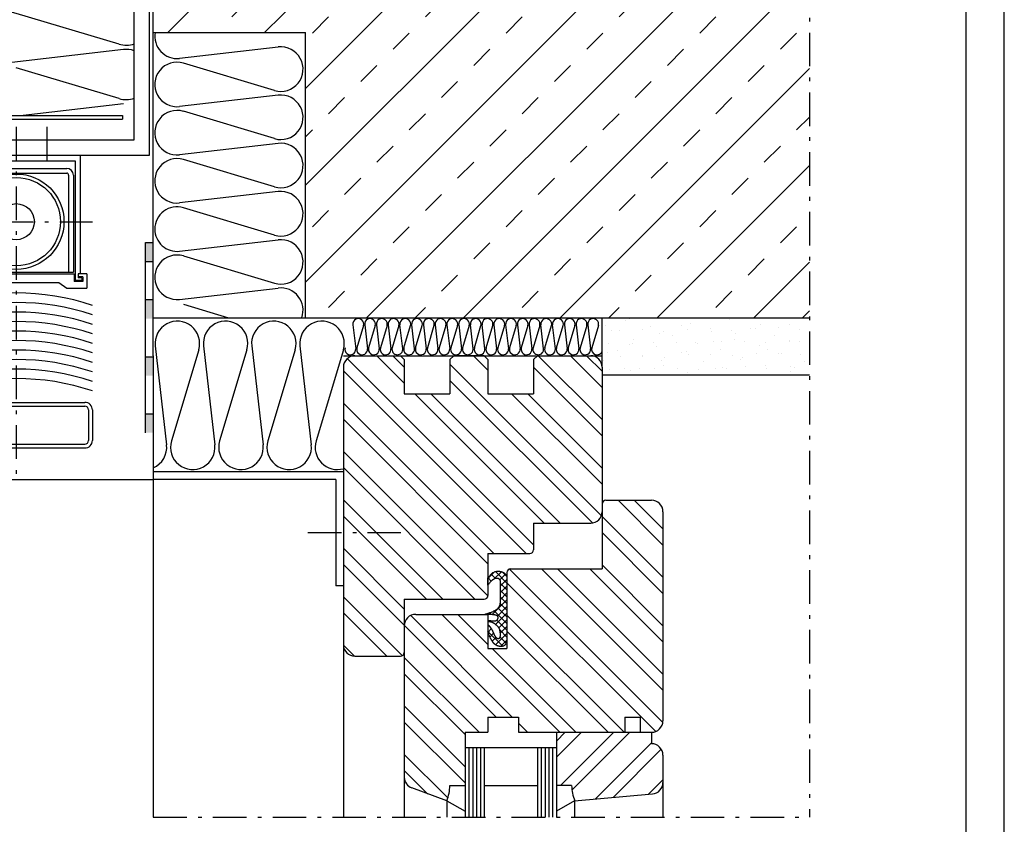
# Model space of a CAD drawing. Extents: x 1813 to 2233, y -975 to -381.
# Drawn here: x 1974 to 2233, y -715 to -503 of the extents above; entities that cross this region are included whole.
import ezdxf

# ---------------------------------------------------------------- set-up
doc = ezdxf.new("R2010")
doc.units = 0
doc.header["$LTSCALE"] = 3.925
doc.linetypes.add('AUSGEZOGEN', pattern=[0])
doc.linetypes.add('MEGACAD_LTYPE4', pattern=[4, 2.25, -0.75, 0.25, -0.75])
doc.layers.get('0').update_dxf_attribs({"linetype": 'CONTINUOUS'})
doc.layers.get('DEFPOINTS').update_dxf_attribs({"linetype": 'CONTINUOUS'})
for name, color, linetype in [('00_GESAMTRASTER', 7, 'CONTINUOUS'), ('1_1_C_BEMASS_NEU', 7, 'CONTINUOUS'), ('1_1_D_KOTEN_NEUBAU', 7, 'CONTINUOUS'), ('3_1_NEUBAU_NICHT_TR_', 7, 'CONTINUOUS'), ('99_1_B_KOTEN_BESTAND', 7, 'CONTINUOUS'), ('99_2_A_KOTEN_1974', 7, 'CONTINUOUS'), ('A__BANSIA50____', 7, 'CONTINUOUS'), ('LAYER101', 7, 'CONTINUOUS'), ('LAYER161', 7, 'CONTINUOUS')]:
    doc.layers.add(name, color=color, linetype=linetype)
pattern_1 = [(-45, (0, 0), (6.36396, 6.36396), []), (-45, (2.121, 2.121), (6.36396, 6.36396), [])]

# ---------------------------------------------------------------- blocks, each defined once
blk = doc.blocks.new('ISO80MM_NNN00')
at = {"layer": 'LAYER101', "color": 3, "linetype": 'AUSGEZOGEN'}
for centre, start, end in [((1971.59, -465.23), 134.2735, 276.5456), ((2002.39, -474.98), 63.5074, 96.5456), ((1971.59, -479.53), 73.3129, 276.5456), ((1971.59, -493.83), 73.3129, 276.5456), ((2002.39, -489.28), 253.3129, 288.518), ((2002.39, -503.58), 71.4822, 96.5456), ((1971.59, -508.13), 73.3129, 276.5456), ((2002.39, -503.58), 253.3129, 288.5178), ((2002.39, -517.88), 71.482, 96.5456), ((2002.39, -517.88), 253.3129, 288.518)]:
    blk.add_arc(centre, 6.6, start, end, dxfattribs=at)
at = {"layer": 'LAYER161', "color": 3, "linetype": 'AUSGEZOGEN'}
for p, q in [((2001.64, -468.42), (1972.34, -471.78)), ((1996.39, -480.07), (1973.49, -473.2)), ((1991.94, -483.83), (1972.34, -486.08)), ((2000.5, -495.6), (1973.49, -487.5)), ((2001.64, -497.02), (1972.34, -500.38)), ((2000.5, -509.9), (1973.49, -501.8)), ((2001.64, -511.32), (1972.34, -514.68)), ((2000.5, -524.2), (1973.49, -516.1))]:
    blk.add_line(p, q, dxfattribs=at)
blk = doc.blocks.new('ANONYMMEGAMAC_NNN04')
at = {"layer": 'A__BANSIA50____', "color": 1, "linetype": 'AUSGEZOGEN'}
for p, q in [((2099.2, -648.65), (2097.49, -650.36)), ((2098.32, -649.23), (2099.47, -650.37)), ((2101.02, -648.59), (2099.11, -650.5)), ((2099.43, -648.57), (2102.49, -651.63)), ((2102.12, -649.26), (2100.65, -650.73)), ((2101.33, -648.7), (2102.46, -649.83)), ((2097.49, -651.93), (2097.57, -652.02)), ((2097.53, -652.09), (2097.49, -652.12)), ((2097.55, -650.22), (2098.37, -651.04)), ((2102.49, -650.66), (2100.81, -652.33)), ((2100.81, -651.72), (2102.49, -653.39)), ((2102.49, -652.43), (2100.81, -654.1)), ((2100.81, -653.49), (2102.49, -655.16)), ((2102.49, -654.19), (2100.81, -655.87)), ((2102.49, -655.96), (2098.59, -659.86)), ((2100.73, -656.94), (2102.49, -658.7)), ((2100.81, -655.25), (2102.49, -656.93)), ((2096.51, -659.79), (2096.53, -659.81)), ((2097.03, -659.65), (2096.87, -659.81)), ((2097.89, -659.4), (2098.33, -659.84)), ((2099.13, -658.88), (2102.49, -662.23)), ((2102.49, -659.5), (2099.51, -662.48)), ((2102.49, -657.73), (2099.97, -660.25)), ((2100.17, -658.15), (2102.49, -660.47)), ((2097.49, -662.54), (2097.9, -662.94)), ((2097.62, -662.6), (2097.49, -662.73)), ((2098.17, -661.45), (2098.7, -661.98)), ((2098.69, -661.53), (2098.35, -661.87)), ((2099.81, -661.32), (2102.49, -664)), ((2102.49, -661.27), (2100.38, -663.37)), ((2097.49, -664.3), (2101.38, -668.19)), ((2098.37, -663.62), (2097.52, -664.46)), ((2098.96, -664.79), (2098, -665.76)), ((2102.49, -664.8), (2099.49, -667.8)), ((2100.6, -663.88), (2102.49, -665.77)), ((2102.49, -663.03), (2100.74, -664.78)), ((2099.62, -665.9), (2098.63, -666.89)), ((2100.71, -665.76), (2102.29, -667.34)), ((2102.49, -666.57), (2100.82, -668.24))]:
    blk.add_line(p, q, dxfattribs=at)
blk = doc.blocks.new('ISO80MM_NNN05')
at = {"layer": 'LAYER101', "color": 3, "linetype": 'AUSGEZOGEN'}
blk.add_line((2075.07, -589.98), (2074.35, -583.65), dxfattribs=at)
for centre, radius, start, end in [((2063.41, -583.49), 1.43, 343.3129, 186.5456), ((2066.5, -583.49), 1.43, 343.3129, 186.5456), ((2069.59, -583.49), 1.43, 343.3129, 186.5456), ((2072.68, -583.49), 1.43, 343.3129, 186.5456), ((2075.76, -583.49), 1.43, 343.3129, 186.5456), ((2078.85, -583.49), 1.43, 343.3129, 186.5456), ((2061.31, -590.14), 1.42, 163.3129, 6.5456), ((2064.4, -590.14), 1.42, 163.3129, 6.5456), ((2067.48, -590.14), 1.42, 163.3129, 6.5456), ((2070.57, -590.14), 1.42, 163.3129, 6.5456), ((2073.66, -590.14), 1.42, 163.3129, 270), ((2073.66, -590.14), 1.42, 270, 6.5456), ((2076.75, -590.14), 1.42, 163.3129, 6.5456)]:
    blk.add_arc(centre, radius, start, end, dxfattribs=at)
at = {"layer": 'LAYER161', "color": 3, "linetype": 'AUSGEZOGEN'}
for p, q in [((2062, -583.65), (2062.72, -589.98)), ((2064.78, -583.9), (2063.03, -589.73)), ((2065.09, -583.65), (2065.81, -589.98)), ((2067.87, -583.9), (2066.12, -589.73)), ((2068.17, -583.65), (2068.9, -589.98)), ((2070.95, -583.9), (2069.21, -589.73)), ((2071.26, -583.65), (2071.99, -589.98)), ((2074.04, -583.9), (2072.29, -589.73)), ((2075.38, -589.73), (2077.13, -583.9)), ((2078.16, -589.98), (2077.44, -583.65)), ((2078.47, -589.73), (2080.22, -583.9))]:
    blk.add_line(p, q, dxfattribs=at)
blk = doc.blocks.new('ISO80MM_NNN06')
at = {"layer": 'LAYER101', "color": 3, "linetype": 'AUSGEZOGEN'}
blk.add_line((2093.6, -589.98), (2092.87, -583.65), dxfattribs=at)
for centre, radius, start, end in [((2081.94, -583.49), 1.43, 343.3129, 186.5456), ((2085.03, -583.49), 1.43, 343.3129, 186.5456), ((2088.11, -583.49), 1.43, 343.3129, 186.5456), ((2091.2, -583.49), 1.43, 343.3129, 186.5456), ((2094.29, -583.49), 1.43, 343.3129, 186.5456), ((2097.38, -583.49), 1.43, 343.3129, 186.5456), ((2079.83, -590.14), 1.42, 163.3129, 6.5456), ((2082.92, -590.14), 1.42, 163.3129, 6.5456), ((2086.01, -590.14), 1.42, 163.3129, 6.5456), ((2089.1, -590.14), 1.42, 163.3129, 6.5456), ((2092.18, -590.14), 1.42, 163.3129, 270), ((2092.18, -590.14), 1.42, 270, 6.5456), ((2095.27, -590.14), 1.42, 163.3129, 6.5456)]:
    blk.add_arc(centre, radius, start, end, dxfattribs=at)
at = {"layer": 'LAYER161', "color": 3, "linetype": 'AUSGEZOGEN'}
for p, q in [((2080.52, -583.65), (2081.25, -589.98)), ((2083.3, -583.9), (2081.56, -589.73)), ((2083.61, -583.65), (2084.34, -589.98)), ((2086.39, -583.9), (2084.64, -589.73)), ((2086.7, -583.65), (2087.42, -589.98)), ((2089.48, -583.9), (2087.73, -589.73)), ((2089.79, -583.65), (2090.51, -589.98)), ((2092.57, -583.9), (2090.82, -589.73)), ((2093.91, -589.73), (2095.65, -583.9)), ((2096.69, -589.98), (2095.96, -583.65)), ((2096.99, -589.73), (2098.74, -583.9))]:
    blk.add_line(p, q, dxfattribs=at)
blk = doc.blocks.new('ISO80MM_NNN07')
at = {"layer": 'LAYER101', "color": 3, "linetype": 'AUSGEZOGEN'}
blk.add_line((2112.12, -589.98), (2111.4, -583.65), dxfattribs=at)
for centre, radius, start, end in [((2100.46, -583.49), 1.43, 343.3129, 186.5456), ((2103.55, -583.49), 1.43, 343.3129, 186.5456), ((2106.64, -583.49), 1.43, 343.3129, 186.5456), ((2109.73, -583.49), 1.43, 343.3129, 186.5456), ((2112.81, -583.49), 1.43, 343.3129, 186.5456), ((2115.9, -583.49), 1.43, 343.3129, 186.5456), ((2098.36, -590.14), 1.42, 163.3129, 6.5456), ((2101.45, -590.14), 1.42, 163.3129, 6.5456), ((2104.53, -590.14), 1.42, 163.3129, 6.5456), ((2107.62, -590.14), 1.42, 163.3129, 6.5456), ((2110.71, -590.14), 1.42, 163.3129, 270), ((2110.71, -590.14), 1.42, 270, 6.5456), ((2113.8, -590.14), 1.42, 163.3129, 6.5456)]:
    blk.add_arc(centre, radius, start, end, dxfattribs=at)
at = {"layer": 'LAYER161', "color": 3, "linetype": 'AUSGEZOGEN'}
for p, q in [((2099.05, -583.65), (2099.77, -589.98)), ((2101.83, -583.9), (2100.08, -589.73)), ((2102.14, -583.65), (2102.86, -589.98)), ((2104.92, -583.9), (2103.17, -589.73)), ((2105.22, -583.65), (2105.95, -589.98)), ((2108, -583.9), (2106.26, -589.73)), ((2108.31, -583.65), (2109.04, -589.98)), ((2111.09, -583.9), (2109.34, -589.73)), ((2112.43, -589.73), (2114.18, -583.9)), ((2115.21, -589.98), (2114.49, -583.65)), ((2115.52, -589.73), (2117.27, -583.9))]:
    blk.add_line(p, q, dxfattribs=at)
blk = doc.blocks.new('ISO80MM_NNN08')
at = {"layer": 'LAYER101', "color": 3, "linetype": 'AUSGEZOGEN'}
for centre, radius, start, end in [((2118.99, -583.49), 1.43, 343.3129, 186.5456), ((2122.08, -583.49), 1.43, 343.3129, 186.5456), ((2125.16, -583.49), 1.43, 343.3129, 186.5456), ((2116.88, -590.14), 1.42, 163.3129, 6.5456), ((2119.97, -590.14), 1.42, 163.3129, 6.5456), ((2123.06, -590.14), 1.42, 163.3129, 6.5456), ((2126.15, -590.14), 1.43, 163.3129, 340.2696)]:
    blk.add_arc(centre, radius, start, end, dxfattribs=at)
at = {"layer": 'LAYER161', "color": 3, "linetype": 'AUSGEZOGEN'}
for p, q in [((2117.57, -583.65), (2118.3, -589.98)), ((2120.35, -583.9), (2118.61, -589.73)), ((2120.66, -583.65), (2121.39, -589.98)), ((2123.44, -583.9), (2121.69, -589.73)), ((2123.75, -583.65), (2124.47, -589.98)), ((2126.53, -583.9), (2124.78, -589.73))]:
    blk.add_line(p, q, dxfattribs=at)
blk = doc.blocks.new('80_BESCH_NNN09')
at = {"color": 7, "linetype": 'AUSGEZOGEN'}
for p, q in [((2004.49, -535.07), (2004.49, -469.07)), ((2004.49, -469.07), (2008.49, -469.07)), ((2008.49, -539.07), (2008.49, -469.07)), ((1941.68, -535.07), (2004.49, -535.07)), ((1941.68, -535.07), (1941.68, -539.07)), ((1941.68, -539.07), (1990.24, -539.07)), ((1956.74, -539.07), (2008.49, -539.07)), ((1956.74, -539.07), (1956.74, -568.07)), ((1957.99, -540.57), (1957.99, -570.32)), ((1957.99, -540.57), (1988.99, -540.57)), ((1988.99, -540.57), (1988.99, -572.07)), ((1990.24, -539.07), (1990.24, -570.32)), ((1960.24, -542.57), (1986.74, -542.57)), ((1958.49, -544.32), (1958.49, -569.82)), ((1959.74, -544.32), (1959.74, -569.82)), ((1960.24, -543.82), (1986.74, -543.82)), ((1987.24, -544.32), (1987.24, -569.82)), ((1988.49, -544.32), (1988.49, -569.82)), ((1949.99, -568.07), (1956.74, -568.07)), ((1949.99, -568.07), (1949.99, -572.57)), ((1949.99, -570.32), (1988.74, -570.32)), ((1958.49, -569.82), (1988.49, -569.82)), ((1988.74, -570.32), (1988.74, -572.32)), ((1990.74, -572.07), (1988.99, -572.07)), ((1989.74, -570.32), (1989.74, -571.32)), ((1991.99, -570.32), (1989.74, -570.32)), ((1990.99, -571.07), (1989.74, -571.07)), ((1990.74, -571.32), (1989.74, -571.32)), ((1990.74, -571.32), (1990.74, -572.07)), ((1990.99, -571.07), (1990.99, -572.32)), ((1991.99, -570.32), (1991.99, -574.07)), ((1949.99, -572.57), (1984.66, -572.57)), ((1984.66, -572.57), (1986.8, -574.07)), ((1986.8, -574.07), (1991.99, -574.07)), ((1990.99, -572.32), (1988.74, -572.32)), ((1955.49, -604.07), (1991.49, -604.07)), ((1955.49, -605.07), (1991.49, -605.07)), ((1953.49, -606.07), (1953.49, -614.07)), ((1954.49, -606.07), (1954.49, -614.07)), ((1992.49, -606.07), (1992.49, -614.07)), ((1993.49, -606.07), (1993.49, -614.07)), ((1955.49, -615.07), (1991.49, -615.07)), ((1955.49, -616.07), (1991.49, -616.07))]:
    blk.add_line(p, q, dxfattribs=at)
at = {"color": 4, "linetype": 'MEGACAD_LTYPE4'}
for p, q in [((1965.49, -531.6), (1965.49, -543.3)), ((1973.49, -531.6), (1973.49, -624.32)), ((1981.49, -531.6), (1981.49, -543.3)), ((1953.49, -556.57), (1993.49, -556.57))]:
    blk.add_line(p, q, dxfattribs=at)
at = {"color": 7, "linetype": 'AUSGEZOGEN'}
for radius in [12.53, 11.6, 4.74]:
    blk.add_circle((1973.49, -556.57), radius, dxfattribs=at)
for centre, radius, start, end in [((1960.24, -544.32), 1.75, 90, 180), ((1986.74, -544.32), 1.75, 360, 90), ((1960.24, -544.32), 0.5, 90, 180), ((1986.74, -544.32), 0.5, 360, 90), ((1973.49, -638.59), 63.27, 71.5712, 108.4288), ((1973.49, -641.09), 63.27, 71.5712, 108.4288), ((1973.49, -643.59), 63.27, 71.5712, 108.4288), ((1973.49, -646.09), 63.27, 71.5712, 108.4288), ((1973.49, -648.59), 63.27, 71.5712, 108.4288), ((1973.49, -651.09), 63.27, 71.5712, 108.4288), ((1973.49, -653.59), 63.27, 71.5712, 108.4288), ((1973.49, -656.09), 63.27, 71.5712, 108.4288), ((1973.49, -658.59), 63.27, 71.5712, 108.4288), ((1973.49, -661.09), 63.27, 71.5712, 108.4288), ((1955.49, -606.07), 2, 90, 180), ((1955.49, -606.07), 1, 90, 180), ((1991.49, -606.07), 2, 360, 90), ((1991.49, -606.07), 1, 0, 90), ((1955.49, -614.07), 2, 180, 270), ((1955.49, -614.07), 1, 180, 270), ((1991.49, -614.07), 1, 270, 360), ((1991.49, -614.07), 2, 270, 0)]:
    blk.add_arc(centre, radius, start, end, dxfattribs=at)
blk = doc.blocks.new('L60X30X2_NNN011')
at = {"color": 7, "linetype": 'AUSGEZOGEN'}
for p, q in [((2059.49, -622.32), (2009.49, -622.32)), ((2009.49, -622.32), (2009.49, -624.32)), ((2059.49, -622.32), (2059.49, -652.32)), ((2057.49, -624.32), (2009.49, -624.32)), ((2057.49, -624.32), (2057.49, -652.32)), ((2059.49, -652.32), (2057.49, -652.32))]:
    blk.add_line(p, q, dxfattribs=at)
blk = doc.blocks.new('ISO80MM_NNN012')
at = {"layer": 'LAYER101', "color": 3, "linetype": 'AUSGEZOGEN'}
blk.add_line((2016.39, -564.33), (2042.36, -561.35), dxfattribs=at)
for centre, start, end in [((2015.73, -507.82), 170.0845, 276.5456), ((2043.03, -516.46), 253.3129, 96.5456), ((2015.73, -520.49), 73.3129, 276.5456), ((2043.03, -529.14), 253.3129, 96.5456), ((2015.73, -533.17), 73.3129, 276.5456), ((2043.03, -541.81), 253.3129, 96.5456), ((2015.73, -545.84), 73.3129, 276.5456), ((2043.03, -554.49), 253.3129, 96.5456), ((2015.73, -558.52), 73.3129, 180), ((2015.73, -558.52), 180, 276.5456), ((2043.03, -567.16), 253.3129, 96.5456), ((2015.73, -571.19), 73.3129, 276.5456), ((2043.03, -579.84), 340.2861, 96.5456)]:
    blk.add_arc(centre, 5.85, start, end, dxfattribs=at)
at = {"layer": 'LAYER161', "color": 3, "linetype": 'AUSGEZOGEN'}
for p, q in [((2042.36, -510.65), (2016.39, -513.63)), ((2041.35, -522.07), (2017.41, -514.89)), ((2042.36, -523.32), (2016.39, -526.3)), ((2041.35, -534.74), (2017.41, -527.56)), ((2042.36, -536), (2016.39, -538.98)), ((2041.35, -547.41), (2017.41, -540.24)), ((2042.36, -548.67), (2016.39, -551.65)), ((2041.35, -560.09), (2017.41, -552.91)), ((2017.41, -565.59), (2041.35, -572.77)), ((2016.39, -577), (2042.36, -574.02)), ((2017.41, -578.26), (2029.24, -581.81))]:
    blk.add_line(p, q, dxfattribs=at)
blk = doc.blocks.new('ISO80MM_NNN013')
at = {"layer": 'LAYER101', "color": 3, "linetype": 'AUSGEZOGEN'}
for centre, start, end in [((2015.84, -588.58), 343.3129, 186.5456), ((2028.52, -588.58), 343.3129, 186.5456), ((2041.19, -588.58), 343.3129, 186.5456), ((2053.87, -588.58), 343.3129, 186.5456), ((2007.2, -615.88), 293.0225, 6.5456), ((2019.87, -615.88), 163.3129, 6.5456), ((2032.55, -615.88), 163.3129, 6.5456), ((2045.22, -615.88), 163.3129, 6.5456), ((2057.9, -615.88), 163.3129, 285.7503)]:
    blk.add_arc(centre, 5.85, start, end, dxfattribs=at)
at = {"layer": 'LAYER161', "color": 3, "linetype": 'AUSGEZOGEN'}
for p, q in [((2010.03, -589.24), (2013.01, -615.21)), ((2022.71, -589.24), (2025.69, -615.21)), ((2035.38, -589.24), (2038.36, -615.21)), ((2048.06, -589.24), (2051.04, -615.21)), ((2021.45, -590.26), (2014.27, -614.2)), ((2034.12, -590.26), (2026.95, -614.2)), ((2046.8, -590.26), (2039.62, -614.2)), ((2059.47, -590.26), (2052.3, -614.2))]:
    blk.add_line(p, q, dxfattribs=at)
blk = doc.blocks.new('NEDZINK_RAHMEN_NNN024')
at = {"layer": '00_GESAMTRASTER', "color": 1, "linetype": 'AUSGEZOGEN'}
blk.add_line((2233.24, -975), (2233.24, -381), dxfattribs=at)
at = {"layer": '99_2_A_KOTEN_1974', "color": 7, "linetype": 'AUSGEZOGEN'}
blk.add_line((2223.24, -965), (2223.24, -391), dxfattribs=at)

msp = doc.modelspace()

# ---------------------------------------------------------------- hatches: boundary and pattern name
at = {"linetype": 'AUSGEZOGEN'}
h = msp.add_hatch(dxfattribs=at)
h.set_pattern_fill('MegaCAD_TYP4', color=1, scale=3, style=0)
h.set_pattern_definition([(45, (0, 0), (-12.72792, 12.72792), []), (45, (-6.364, 6.364), (-12.72792, 12.72792), [6, -6])])
h.paths.add_polyline_path([(2067.44, -430.5), (2067.44, -433.3), (2066.24, -434.5), (2063.25, -434.5), (2063.25, -430.5), (2061.66, -430.5), (2061, -430.72), (2059.87, -431.05), (2056.81, -431.21, 0.810001), (2056.66, -432.68), (2059.67, -432.83), (2060.59, -433.13), (2061.55, -433.42), (2062.45, -433.82), (2063.09, -434.53), (2063.06, -435.18), (2061.34, -435.1), (2060.63, -435.47), (2060.54, -435.06), (2058.23, -434.95, 0.299702), (2058.13, -435.01), (2057.37, -435.11), (2056.61, -435.21), (2056.58, -434.96, 0.361627), (2056.49, -434.87), (2048.95, -434.52), (2048.95, -433.52), (2045.14, -433.52, 0.414213), (2044.84, -433.83), (2044.84, -434.5), (2009.49, -434.5), (2009.49, -481.5), (2044.34, -481.5), (2044.34, -482.17, 0.414213), (2044.64, -482.48), (2048.45, -482.48), (2048.45, -481.55), (2058.47, -481.03, -0.062473), (2060.95, -481.21), (2061.65, -481.46), (2062.25, -481.96), (2062.6, -482.63), (2062.69, -483.39), (2062.48, -484.54), (2061.64, -485.34), (2061.16, -485.5), (2062.75, -485.5), (2062.75, -481.5), (2065.74, -481.5), (2066.94, -482.7), (2066.94, -485.5), (2066.94, -488.3), (2065.74, -489.5), (2062.75, -489.5), (2062.75, -485.5), (2061.16, -485.5), (2060.5, -485.72), (2059.37, -486.05), (2056.31, -486.21, 0.810001), (2056.16, -487.68), (2059.17, -487.83), (2060.09, -488.13), (2061.05, -488.42), (2061.95, -488.82), (2062.59, -489.53), (2062.56, -490.18), (2060.84, -490.1), (2060.13, -490.47), (2060.04, -490.06), (2057.73, -489.95, 0.299702), (2057.63, -490.01), (2056.87, -490.11), (2056.11, -490.21), (2056.08, -489.96, 0.361627), (2055.99, -489.87), (2048.45, -489.52), (2048.45, -488.52), (2044.64, -488.52, 0.414213), (2044.34, -488.83), (2044.34, -489.5), (2009.49, -489.5), (2009.49, -506.81), (2049.49, -506.81), (2049.49, -581.81), (2181.98, -581.81), (2181.98, -397), (2009.49, -397), (2009.49, -426.5), (2044.84, -426.5), (2044.84, -427.17, 0.414213), (2045.14, -427.48), (2048.95, -427.48), (2048.95, -426.55), (2058.97, -426.03, -0.062473), (2061.45, -426.21), (2062.15, -426.46), (2062.75, -426.96), (2063.1, -427.63), (2063.19, -428.39), (2062.98, -429.54), (2062.14, -430.34), (2061.66, -430.5), (2063.25, -430.5), (2063.25, -426.5), (2066.24, -426.5), (2067.44, -427.7)], flags=0)
h.paths.add_polyline_path([(2115.21, -464.18, 1), (2094.21, -464.18, 1)], flags=0)
h = msp.add_hatch(dxfattribs=at)
h.set_pattern_fill('MegaCAD_A-SAND', color=3, scale=3, style=0)
h.set_pattern_definition([(20, (0, 0), (5.251571, 9.254242), [0, -7.5, 0, -6.3, 0, -6.9]), (35, (0, 9), (2.235418, 7.791207), [0, -5.1, 0, -5.7, 0, -4.5]), (50, (9, 0), (-0.168983, 6.799371), [0, -3.9, 0, -5.1, 0, -4.5])])
h.paths.add_polyline_path([(2181.98, -596.81), (2181.98, -581.81), (2127.49, -581.81), (2127.49, -594.81), (2127.49, -596.81)], flags=0)
h = msp.add_hatch(dxfattribs=at)
h.set_pattern_fill('MegaCAD_TYP2', color=3, angle=-90, style=0)
h.set_pattern_definition(pattern_1)
h.paths.add_polyline_path([(2092.49, -591.81), (2088.49, -591.81), (2087.49, -592.81), (2087.49, -601.81), (2075.49, -601.81), (2075.49, -592.81), (2074.49, -591.81), (2062.49, -591.81, 0.414214), (2059.49, -594.81), (2059.49, -627.69), (2059.49, -667.81, 0.414214), (2062.49, -670.81), (2074.49, -670.81, 0.414214), (2075.49, -669.81), (2075.49, -655.81), (2096.49, -655.81, 0.414214), (2097.49, -654.81), (2097.49, -643.81), (2108.49, -643.81, 0.414214), (2109.49, -642.81), (2109.49, -635.81), (2124.49, -635.81, 0.414214), (2127.49, -632.81), (2127.49, -594.81, 0.414214), (2124.49, -591.81), (2110.49, -591.81), (2109.49, -592.81), (2109.49, -601.81), (2097.49, -601.81), (2097.49, -592.81), (2096.49, -591.81), (2092.49, -591.81), (2092.49, -604.81)], flags=0)
h = msp.add_hatch(dxfattribs=at)
h.set_pattern_fill('MegaCAD_TYP2', color=3, angle=-90, style=0)
h.set_pattern_definition(pattern_1)
h.paths.add_polyline_path([(2102.49, -668.81), (2097.49, -668.81), (2097.49, -659.81), (2078.49, -659.81, 0.414214), (2075.49, -662.81), (2075.49, -702.63, 0.315299), (2077.46, -705.45), (2086.69, -708.81, 0.085563), (2087.48, -704.81), (2091.49, -704.81), (2091.49, -690.81), (2097.49, -690.81), (2097.49, -686.81), (2105.49, -686.81), (2105.49, -690.81), (2133.49, -690.81), (2133.49, -686.81), (2137.49, -686.81), (2137.49, -690.81), (2140.49, -690.81, 0.414214), (2143.49, -687.81), (2143.49, -632.81, 0.414214), (2140.49, -629.81), (2128.49, -629.81, 0.414214), (2127.49, -630.81), (2127.49, -647.81), (2103.49, -647.81, 0.414214), (2102.49, -648.81), (2102.49, -649.91), (2102.49, -666.7)], flags=0)
h = msp.add_hatch(dxfattribs=at)
h.set_pattern_fill('MegaCAD_TYP2', color=3, style=0)
h.set_pattern_definition([(45, (0, 0), (-6.36396, 6.36396), []), (45, (-2.121, 2.121), (-6.36396, 6.36396), [])])
h.paths.add_polyline_path([(2140.75, -707.02, 0.388879), (2143.49, -704.03), (2143.49, -696.81, 0.414214), (2140.49, -693.81), (2140.49, -690.81), (2137.49, -690.81), (2115.49, -690.81), (2115.49, -704.81), (2119.49, -704.81, 0.085563), (2120.28, -708.81)], flags=0)
at = {"layer": '1_1_D_KOTEN_NEUBAU', "linetype": 'AUSGEZOGEN'}
for points in [[(2007.49, -567.06), (2007.49, -562.06), (2009.49, -562.06), (2009.49, -567.06)], [(2007.49, -582.06), (2007.49, -577.06), (2009.49, -577.06), (2009.49, -582.06)], [(2009.49, -597.06), (2009.49, -592.06), (2007.49, -592.06), (2007.49, -597.06)], [(2009.49, -612.06), (2009.49, -607.06), (2007.49, -607.06), (2007.49, -612.06)]]:
    msp.add_hatch(color=7, dxfattribs=at).paths.add_polyline_path(points, flags=0)

# ---------------------------------------------------------------- linework, layer by layer
at = {"color": 3, "linetype": 'AUSGEZOGEN'}
for p, q in [((2009.49, -506.81), (2049.49, -506.81)), ((2049.49, -581.81), (2049.49, -506.81)), ((2009.49, -581.81), (2049.49, -581.81)), ((2049.49, -581.81), (2181.98, -581.81)), ((2127.49, -594.81), (2127.49, -581.81)), ((2009.49, -591.81), (2009.49, -713.12)), ((2127.49, -596.81), (2181.98, -596.81)), ((1943.49, -624.32), (2009.49, -624.32)), ((2059.49, -667.81), (2059.49, -713.12))]:
    msp.add_line(p, q, dxfattribs=at)
at = {"color": 7, "linetype": 'AUSGEZOGEN'}
for p, q in [((1938.49, -528.65), (2001.43, -528.65)), ((1939.49, -529.65), (2001.43, -529.65)), ((2001.43, -528.65), (2001.43, -529.65)), ((2059.49, -591.81), (2088.49, -591.81)), ((2075.49, -592.81), (2074.49, -591.81)), ((2088.49, -591.81), (2087.49, -592.81)), ((2097.49, -592.81), (2096.49, -591.81)), ((2110.49, -591.81), (2109.49, -592.81)), ((2059.49, -594.81), (2059.49, -667.81)), ((2075.49, -592.81), (2075.49, -601.81)), ((2087.49, -592.81), (2087.49, -601.81)), ((2097.49, -592.81), (2097.49, -601.81)), ((2109.49, -592.81), (2109.49, -601.81)), ((2127.49, -594.81), (2127.49, -647.81)), ((2075.49, -601.81), (2087.49, -601.81)), ((2097.49, -601.81), (2109.49, -601.81)), ((2128.49, -629.81), (2140.49, -629.81)), ((2143.49, -632.81), (2143.49, -687.81)), ((2109.49, -635.81), (2124.49, -635.81)), ((2109.49, -635.81), (2109.49, -642.81)), ((2097.49, -643.81), (2108.49, -643.81)), ((2097.49, -643.81), (2097.49, -654.81)), ((2102.49, -648.81), (2102.49, -668.81)), ((2103.49, -647.81), (2127.49, -647.81)), ((2097.49, -652.14), (2097.49, -650.31)), ((2075.49, -655.81), (2075.49, -713.12)), ((2075.49, -655.81), (2096.49, -655.81)), ((2078.49, -659.81), (2097.49, -659.81)), ((2097.49, -659.81), (2097.49, -668.81)), ((2097.49, -668.81), (2102.49, -668.81)), ((2062.49, -670.81), (2074.49, -670.81)), ((2097.49, -686.81), (2105.49, -686.81)), ((2097.49, -686.81), (2097.49, -690.81)), ((2105.49, -686.81), (2105.49, -690.81)), ((2133.49, -686.81), (2133.49, -690.81)), ((2133.49, -686.81), (2137.49, -686.81)), ((2137.49, -686.81), (2137.49, -690.81)), ((2091.49, -690.81), (2091.49, -713.12)), ((2091.49, -690.81), (2097.49, -690.81)), ((2105.49, -690.81), (2137.49, -690.81)), ((2115.49, -690.81), (2115.49, -713.12)), ((2137.49, -690.81), (2140.49, -690.81)), ((2140.49, -690.81), (2140.49, -693.81)), ((2091.49, -694.81), (2115.49, -694.81)), ((2096.49, -694.81), (2096.49, -713.12)), ((2110.49, -694.81), (2110.49, -713.12)), ((2143.49, -696.81), (2143.49, -713.12)), ((2086.69, -708.81), (2077.46, -705.45)), ((2087.48, -704.81), (2091.49, -704.81)), ((2096.49, -704.81), (2110.49, -704.81)), ((2119.49, -704.81), (2115.49, -704.81)), ((2086.69, -708.81), (2091.49, -711.58)), ((2086.69, -708.81), (2086.69, -713.12)), ((2120.28, -708.81), (2115.49, -711.58)), ((2120.28, -708.81), (2140.75, -707.02)), ((2120.28, -708.81), (2120.28, -713.12))]:
    msp.add_line(p, q, dxfattribs=at)
at = {"color": 4, "linetype": 'MEGACAD_LTYPE4'}
msp.add_line((2050.15, -638.32), (2074.61, -638.32), dxfattribs=at)
at = {"color": 7, "linetype": 'AUSGEZOGEN'}
for points in [[(2097.49, -650.31), (2097.65, -650.06), (2097.81, -649.84), (2097.96, -649.64), (2098.11, -649.46), (2098.25, -649.3), (2098.39, -649.16), (2098.53, -649.04), (2098.67, -648.93), (2098.81, -648.84), (2098.95, -648.76), (2099.1, -648.69), (2099.24, -648.63), (2099.39, -648.58), (2099.54, -648.54), (2099.69, -648.51), (2099.85, -648.49), (2100, -648.48), (2100.16, -648.47), (2100.32, -648.48), (2100.48, -648.49), (2100.64, -648.51), (2100.79, -648.53), (2100.94, -648.57), (2101.09, -648.61), (2101.22, -648.66), (2101.36, -648.71), (2101.48, -648.77), (2101.6, -648.84), (2101.71, -648.91), (2101.82, -648.98), (2101.92, -649.07), (2102.01, -649.15), (2102.09, -649.24), (2102.17, -649.33), (2102.24, -649.42), (2102.3, -649.52), (2102.36, -649.62), (2102.41, -649.71), (2102.45, -649.81), (2102.49, -649.91)], [(2096.46, -659.81), (2096.89, -659.69), (2097.24, -659.6), (2097.54, -659.51), (2097.8, -659.43), (2098.02, -659.36), (2098.22, -659.29), (2098.39, -659.23), (2098.55, -659.17), (2098.69, -659.1), (2098.83, -659.04), (2098.95, -658.98), (2099.06, -658.92), (2099.17, -658.86), (2099.27, -658.8), (2099.37, -658.75), (2099.45, -658.7), (2099.53, -658.65), (2099.61, -658.6), (2099.69, -658.55), (2099.75, -658.51), (2099.82, -658.46), (2099.89, -658.41), (2099.95, -658.36), (2100.01, -658.31), (2100.07, -658.25), (2100.13, -658.19), (2100.19, -658.12), (2100.25, -658.05), (2100.3, -657.98), (2100.35, -657.91), (2100.4, -657.84), (2100.45, -657.76), (2100.49, -657.68), (2100.53, -657.6), (2100.57, -657.52), (2100.6, -657.44), (2100.63, -657.35), (2100.66, -657.27), (2100.68, -657.18), (2100.7, -657.08), (2100.72, -656.99), (2100.74, -656.89), (2100.75, -656.78), (2100.77, -656.67), (2100.78, -656.56), (2100.79, -656.44), (2100.8, -656.31), (2100.8, -656.18), (2100.81, -656.04), (2100.81, -655.89), (2100.81, -652.43), (2100.81, -652.28), (2100.81, -652.13), (2100.81, -651.98), (2100.81, -651.84), (2100.81, -651.7), (2100.81, -651.58), (2100.8, -651.46), (2100.8, -651.35), (2100.79, -651.25), (2100.78, -651.16), (2100.77, -651.08), (2100.75, -651), (2100.73, -650.93), (2100.71, -650.86), (2100.68, -650.79), (2100.64, -650.73), (2100.6, -650.66), (2100.56, -650.61), (2100.5, -650.55), (2100.45, -650.51), (2100.38, -650.46), (2100.31, -650.43), (2100.23, -650.4), (2100.14, -650.37), (2100.05, -650.36), (2099.96, -650.34), (2099.86, -650.34), (2099.77, -650.34), (2099.67, -650.34), (2099.58, -650.35), (2099.49, -650.37), (2099.4, -650.39), (2099.31, -650.41), (2099.23, -650.44), (2099.15, -650.48), (2099.07, -650.52), (2099, -650.56), (2098.92, -650.6), (2098.84, -650.65), (2098.77, -650.7), (2098.69, -650.76), (2098.62, -650.82), (2098.54, -650.88), (2098.47, -650.95), (2098.39, -651.02), (2098.31, -651.1), (2098.23, -651.18), (2098.15, -651.26), (2098.07, -651.36), (2097.97, -651.47), (2097.87, -651.6), (2097.76, -651.76), (2097.63, -651.93), (2097.49, -652.14)], [(2097.49, -661.38), (2097.69, -661.39), (2097.87, -661.41), (2098.04, -661.43), (2098.18, -661.45), (2098.32, -661.47), (2098.44, -661.49), (2098.54, -661.5), (2098.63, -661.52), (2098.7, -661.53), (2098.77, -661.54), (2098.82, -661.54), (2098.87, -661.55), (2098.91, -661.55), (2098.94, -661.55), (2098.98, -661.55), (2099.01, -661.55), (2099.05, -661.55), (2099.09, -661.55), (2099.13, -661.55), (2099.18, -661.55), (2099.22, -661.55), (2099.27, -661.54), (2099.32, -661.54), (2099.36, -661.53), (2099.41, -661.52), (2099.46, -661.51), (2099.5, -661.49), (2099.55, -661.48), (2099.6, -661.45), (2099.65, -661.43), (2099.69, -661.4), (2099.74, -661.37), (2099.78, -661.34), (2099.83, -661.3), (2099.87, -661.25), (2099.92, -661.21), (2099.96, -661.16), (2100, -661.12), (2100.03, -661.07), (2100.06, -661.02), (2100.09, -660.98), (2100.11, -660.93), (2100.13, -660.89), (2100.14, -660.84), (2100.16, -660.8), (2100.16, -660.76), (2100.17, -660.71), (2100.17, -660.67), (2100.17, -660.62), (2100.16, -660.58), (2100.15, -660.53), (2100.14, -660.48), (2100.12, -660.44), (2100.1, -660.39), (2100.07, -660.35), (2100.04, -660.31), (2100, -660.27), (2099.96, -660.23), (2099.91, -660.2), (2099.86, -660.17), (2099.8, -660.13), (2099.74, -660.11), (2099.68, -660.08), (2099.62, -660.05), (2099.55, -660.03), (2099.48, -660.01), (2099.41, -659.99), (2099.33, -659.98), (2099.26, -659.96), (2099.18, -659.95), (2099.11, -659.93), (2099.03, -659.92), (2098.95, -659.91), (2098.87, -659.9), (2098.79, -659.89), (2098.71, -659.88), (2098.61, -659.87), (2098.51, -659.86), (2098.41, -659.85), (2098.29, -659.84), (2098.15, -659.83), (2098, -659.83), (2097.83, -659.82), (2097.64, -659.81), (2097.49, -659.81)], [(2097.49, -662.44), (2097.57, -662.54), (2097.63, -662.62), (2097.69, -662.69), (2097.74, -662.75), (2097.79, -662.81), (2097.82, -662.85), (2097.86, -662.89), (2097.89, -662.93), (2097.91, -662.97), (2097.94, -663), (2097.96, -663.03), (2097.99, -663.06), (2098.01, -663.09), (2098.03, -663.12), (2098.05, -663.15), (2098.07, -663.17), (2098.09, -663.2), (2098.1, -663.22), (2098.12, -663.25), (2098.14, -663.27), (2098.16, -663.3), (2098.17, -663.32), (2098.19, -663.35), (2098.21, -663.37), (2098.22, -663.39), (2098.24, -663.42), (2098.25, -663.44), (2098.27, -663.46), (2098.28, -663.48), (2098.3, -663.51), (2098.31, -663.53), (2098.33, -663.55), (2098.34, -663.57), (2098.35, -663.59), (2098.37, -663.61), (2098.38, -663.63), (2098.39, -663.65), (2098.4, -663.67), (2098.41, -663.69), (2098.43, -663.71), (2098.44, -663.73), (2098.45, -663.75), (2098.46, -663.77), (2098.47, -663.78), (2098.48, -663.8), (2098.49, -663.82), (2098.5, -663.84), (2098.51, -663.86), (2098.52, -663.87), (2098.53, -663.89), (2098.54, -663.91), (2098.55, -663.92), (2098.56, -663.94), (2098.56, -663.96), (2098.57, -663.97), (2098.58, -663.99), (2098.59, -664), (2098.6, -664.02), (2098.61, -664.03), (2098.61, -664.05), (2098.62, -664.06), (2098.63, -664.08), (2098.64, -664.09), (2098.64, -664.11), (2098.65, -664.12), (2098.66, -664.14), (2098.67, -664.15), (2098.67, -664.16), (2098.68, -664.18), (2098.69, -664.19), (2098.69, -664.2), (2098.7, -664.22), (2098.71, -664.23), (2098.71, -664.24), (2098.72, -664.26), (2098.72, -664.27), (2098.73, -664.28), (2098.74, -664.29), (2098.74, -664.31), (2098.75, -664.32), (2098.75, -664.33), (2098.76, -664.34), (2098.77, -664.35), (2098.77, -664.37), (2098.78, -664.38), (2098.78, -664.39), (2098.79, -664.4), (2098.79, -664.41), (2098.8, -664.42), (2098.8, -664.43), (2098.81, -664.45), (2098.81, -664.46), (2098.82, -664.47), (2098.82, -664.48), (2098.83, -664.49), (2098.83, -664.5), (2098.84, -664.51), (2098.84, -664.52), (2098.85, -664.53), (2098.85, -664.54), (2098.85, -664.55), (2098.86, -664.56), (2098.86, -664.57), (2098.87, -664.58), (2098.87, -664.59), (2098.88, -664.6), (2098.88, -664.61), (2098.88, -664.62), (2098.89, -664.63), (2098.89, -664.64), (2098.9, -664.65), (2098.9, -664.66), (2098.91, -664.67), (2098.91, -664.68), (2098.91, -664.69), (2098.92, -664.7), (2098.92, -664.71), (2098.93, -664.72), (2098.93, -664.73), (2098.93, -664.74), (2098.94, -664.75), (2098.94, -664.76), (2098.95, -664.77), (2098.95, -664.78), (2098.96, -664.79), (2098.96, -664.8), (2098.96, -664.81), (2098.97, -664.82), (2098.97, -664.83), (2098.98, -664.84), (2098.98, -664.85), (2098.98, -664.86), (2098.99, -664.86), (2098.99, -664.87), (2099, -664.88), (2099, -664.89), (2099.01, -664.9), (2099.01, -664.91), (2099.01, -664.92), (2099.02, -664.93), (2099.02, -664.94), (2099.03, -664.95), (2099.03, -664.96), (2099.03, -664.97), (2099.04, -664.98), (2099.04, -664.99), (2099.05, -665), (2099.05, -665.01), (2099.06, -665.02), (2099.06, -665.02), (2099.06, -665.03), (2099.07, -665.04), (2099.07, -665.05), (2099.08, -665.06), (2099.08, -665.07), (2099.09, -665.08), (2099.09, -665.09), (2099.09, -665.1), (2099.1, -665.11), (2099.1, -665.12), (2099.11, -665.13), (2099.11, -665.13), (2099.12, -665.14), (2099.12, -665.15), (2099.13, -665.16), (2099.13, -665.17), (2099.13, -665.18), (2099.14, -665.19), (2099.14, -665.2), (2099.15, -665.21), (2099.15, -665.21), (2099.16, -665.22), (2099.16, -665.23), (2099.17, -665.24), (2099.17, -665.25), (2099.17, -665.26), (2099.18, -665.27), (2099.18, -665.28), (2099.19, -665.28), (2099.19, -665.29), (2099.2, -665.3), (2099.2, -665.31), (2099.21, -665.32), (2099.21, -665.33), (2099.22, -665.34), (2099.22, -665.34), (2099.22, -665.35), (2099.23, -665.36), (2099.23, -665.37), (2099.24, -665.38), (2099.24, -665.39), (2099.25, -665.39), (2099.25, -665.4), (2099.26, -665.41), (2099.26, -665.42), (2099.27, -665.43), (2099.27, -665.43), (2099.28, -665.44), (2099.28, -665.45), (2099.29, -665.46), (2099.29, -665.47), (2099.29, -665.47), (2099.3, -665.48), (2099.3, -665.49), (2099.31, -665.5), (2099.31, -665.51), (2099.32, -665.51), (2099.32, -665.52), (2099.33, -665.53), (2099.33, -665.54), (2099.34, -665.54), (2099.34, -665.55), (2099.35, -665.56), (2099.35, -665.57), (2099.36, -665.57), (2099.36, -665.58), (2099.37, -665.59), (2099.37, -665.6), (2099.38, -665.6), (2099.38, -665.61), (2099.39, -665.62), (2099.39, -665.63), (2099.4, -665.63), (2099.4, -665.64), (2099.41, -665.65), (2099.41, -665.65), (2099.42, -665.66), (2099.42, -665.67), (2099.43, -665.67), (2099.43, -665.68), (2099.44, -665.69), (2099.44, -665.7), (2099.45, -665.7), (2099.45, -665.71), (2099.46, -665.72), (2099.47, -665.72), (2099.47, -665.73), (2099.48, -665.74), (2099.48, -665.74), (2099.49, -665.75), (2099.49, -665.76), (2099.5, -665.76), (2099.5, -665.77), (2099.51, -665.78), (2099.51, -665.78), (2099.52, -665.79), (2099.52, -665.79), (2099.53, -665.8), (2099.53, -665.81), (2099.54, -665.81), (2099.55, -665.82), (2099.55, -665.82), (2099.56, -665.83), (2099.56, -665.84), (2099.57, -665.84), (2099.57, -665.85), (2099.58, -665.85), (2099.58, -665.86), (2099.59, -665.87), (2099.6, -665.87), (2099.6, -665.88), (2099.61, -665.88), (2099.61, -665.89), (2099.62, -665.89), (2099.62, -665.9), (2099.63, -665.91), (2099.64, -665.91), (2099.64, -665.92), (2099.65, -665.92), (2099.65, -665.93), (2099.66, -665.93), (2099.67, -665.94), (2099.67, -665.94), (2099.68, -665.95), (2099.68, -665.95), (2099.69, -665.96), (2099.7, -665.96), (2099.7, -665.97), (2099.71, -665.97), (2099.71, -665.98), (2099.72, -665.98), (2099.73, -665.98), (2099.73, -665.99), (2099.74, -665.99), (2099.75, -666), (2099.75, -666), (2099.76, -666.01), (2099.77, -666.01), (2099.77, -666.01), (2099.78, -666.02), (2099.79, -666.02), (2099.79, -666.03), (2099.8, -666.03), (2099.81, -666.03), (2099.81, -666.04), (2099.82, -666.04), (2099.83, -666.05), (2099.84, -666.05), (2099.84, -666.05), (2099.85, -666.06), (2099.86, -666.06), (2099.86, -666.06), (2099.87, -666.07), (2099.88, -666.07), (2099.89, -666.07), (2099.89, -666.07), (2099.9, -666.08), (2099.91, -666.08), (2099.92, -666.08), (2099.93, -666.09), (2099.93, -666.09), (2099.94, -666.09), (2099.95, -666.09), (2099.96, -666.1), (2099.97, -666.1), (2099.97, -666.1), (2099.98, -666.1), (2099.99, -666.1), (2100, -666.11), (2100.01, -666.11), (2100.02, -666.11), (2100.02, -666.11), (2100.03, -666.11), (2100.04, -666.11), (2100.05, -666.12), (2100.06, -666.12), (2100.07, -666.12), (2100.08, -666.12), (2100.08, -666.12), (2100.09, -666.12), (2100.1, -666.12), (2100.11, -666.12), (2100.12, -666.12), (2100.13, -666.12), (2100.14, -666.13), (2100.15, -666.13), (2100.15, -666.13), (2100.16, -666.13), (2100.17, -666.13), (2100.18, -666.13), (2100.19, -666.13), (2100.2, -666.13), (2100.21, -666.13), (2100.22, -666.13), (2100.22, -666.13), (2100.23, -666.12), (2100.24, -666.12), (2100.25, -666.12), (2100.26, -666.12), (2100.27, -666.12), (2100.28, -666.12), (2100.29, -666.12), (2100.29, -666.12), (2100.3, -666.12), (2100.31, -666.11), (2100.32, -666.11), (2100.33, -666.11), (2100.34, -666.11), (2100.34, -666.11), (2100.35, -666.11), (2100.36, -666.1), (2100.37, -666.1), (2100.38, -666.1), (2100.39, -666.1), (2100.39, -666.09), (2100.4, -666.09), (2100.41, -666.09), (2100.42, -666.08), (2100.42, -666.08), (2100.43, -666.08), (2100.44, -666.07), (2100.45, -666.07), (2100.45, -666.07), (2100.46, -666.06), (2100.47, -666.06), (2100.48, -666.06), (2100.48, -666.05), (2100.49, -666.05), (2100.5, -666.04), (2100.5, -666.04), (2100.51, -666.03), (2100.52, -666.03), (2100.52, -666.02), (2100.53, -666.02), (2100.54, -666.01), (2100.54, -666.01), (2100.55, -666), (2100.55, -666), (2100.56, -665.99), (2100.57, -665.99), (2100.57, -665.98), (2100.58, -665.97), (2100.58, -665.97), (2100.59, -665.96), (2100.59, -665.96), (2100.6, -665.95), (2100.6, -665.94), (2100.61, -665.94), (2100.61, -665.93), (2100.62, -665.92), (2100.62, -665.92), (2100.63, -665.91), (2100.63, -665.9), (2100.64, -665.89), (2100.64, -665.89), (2100.65, -665.88), (2100.65, -665.87), (2100.66, -665.86), (2100.66, -665.86), (2100.67, -665.85), (2100.67, -665.84), (2100.67, -665.83), (2100.68, -665.83), (2100.68, -665.82), (2100.69, -665.81), (2100.69, -665.8), (2100.69, -665.79), (2100.7, -665.78), (2100.7, -665.78), (2100.7, -665.77), (2100.71, -665.76), (2100.71, -665.75), (2100.71, -665.74), (2100.72, -665.73), (2100.72, -665.72), (2100.72, -665.71), (2100.73, -665.71), (2100.73, -665.7), (2100.73, -665.69), (2100.74, -665.68), (2100.74, -665.67), (2100.74, -665.66), (2100.74, -665.65), (2100.75, -665.64), (2100.75, -665.63), (2100.75, -665.62), (2100.76, -665.61), (2100.76, -665.6), (2100.76, -665.59), (2100.76, -665.58), (2100.76, -665.57), (2100.77, -665.56), (2100.77, -665.55), (2100.77, -665.54), (2100.77, -665.53), (2100.78, -665.52), (2100.78, -665.51), (2100.78, -665.5), (2100.78, -665.49), (2100.78, -665.48), (2100.79, -665.47), (2100.79, -665.46), (2100.79, -665.45), (2100.79, -665.44), (2100.79, -665.42), (2100.79, -665.41), (2100.79, -665.4), (2100.8, -665.39), (2100.8, -665.37), (2100.8, -665.35), (2100.8, -665.33), (2100.79, -665.29), (2100.79, -665.25), (2100.79, -665.2), (2100.78, -665.14), (2100.77, -665.06), (2100.77, -664.98), (2100.76, -664.9), (2100.75, -664.8), (2100.73, -664.7), (2100.72, -664.6), (2100.71, -664.5), (2100.7, -664.4), (2100.68, -664.3), (2100.67, -664.2), (2100.65, -664.1), (2100.63, -664.01), (2100.61, -663.91), (2100.58, -663.82), (2100.56, -663.73), (2100.52, -663.65), (2100.49, -663.57), (2100.45, -663.49), (2100.41, -663.42), (2100.37, -663.35), (2100.32, -663.29), (2100.28, -663.22), (2100.23, -663.16), (2100.18, -663.1), (2100.12, -663.04), (2100.07, -662.99), (2100.02, -662.93), (2099.96, -662.88), (2099.9, -662.82), (2099.84, -662.77), (2099.77, -662.71), (2099.71, -662.65), (2099.64, -662.59), (2099.57, -662.52), (2099.49, -662.46), (2099.42, -662.4), (2099.34, -662.34), (2099.26, -662.28), (2099.19, -662.23), (2099.11, -662.18), (2099.02, -662.13), (2098.94, -662.09), (2098.85, -662.04), (2098.76, -662.01), (2098.66, -661.97), (2098.56, -661.93), (2098.45, -661.9), (2098.33, -661.86), (2098.2, -661.83), (2098.08, -661.8), (2097.95, -661.77), (2097.82, -661.74), (2097.7, -661.71), (2097.59, -661.69), (2097.49, -661.67)], [(2102.49, -666.69), (2102.42, -666.96), (2102.35, -667.19), (2102.27, -667.38), (2102.2, -667.53), (2102.13, -667.66), (2102.06, -667.76), (2101.99, -667.84), (2101.92, -667.91), (2101.85, -667.97), (2101.78, -668.02), (2101.72, -668.06), (2101.66, -668.1), (2101.59, -668.13), (2101.52, -668.15), (2101.46, -668.17), (2101.39, -668.19), (2101.32, -668.2), (2101.24, -668.22), (2101.16, -668.23), (2101.09, -668.23), (2101, -668.24), (2100.92, -668.24), (2100.83, -668.24), (2100.75, -668.23), (2100.66, -668.23), (2100.56, -668.22), (2100.47, -668.2), (2100.38, -668.18), (2100.28, -668.16), (2100.19, -668.14), (2100.09, -668.11), (2100, -668.07), (2099.91, -668.04), (2099.81, -667.99), (2099.72, -667.94), (2099.64, -667.89), (2099.55, -667.84), (2099.47, -667.78), (2099.39, -667.72), (2099.31, -667.66), (2099.24, -667.6), (2099.16, -667.54), (2099.1, -667.47), (2099.03, -667.41), (2098.96, -667.34), (2098.9, -667.27), (2098.84, -667.19), (2098.78, -667.12), (2098.73, -667.04), (2098.67, -666.96), (2098.62, -666.87), (2098.56, -666.78), (2098.51, -666.7), (2098.46, -666.6), (2098.41, -666.51), (2098.36, -666.42), (2098.3, -666.33), (2098.25, -666.23), (2098.19, -666.14), (2098.14, -666.04), (2098.09, -665.93), (2098.03, -665.83), (2097.97, -665.71), (2097.92, -665.6), (2097.86, -665.47), (2097.8, -665.34), (2097.75, -665.2), (2097.69, -665.05), (2097.64, -664.89), (2097.58, -664.71), (2097.53, -664.52), (2097.49, -664.31)]]:
    msp.add_lwpolyline(points, dxfattribs=at)
for centre, radius, start, end in [((2062.49, -594.81), 3, 90, 180), ((2124.49, -594.81), 3, 0, 90), ((2128.49, -630.81), 1, 90, 180), ((2140.49, -632.81), 3, 0, 90), ((2124.49, -632.81), 3, 270, 360), ((2108.49, -642.81), 1, 270, 0), ((2103.49, -648.81), 1, 90, 180), ((2096.49, -654.81), 1, 270, 0), ((2078.49, -662.81), 3, 90, 180), ((2062.49, -667.81), 3, 180, 270), ((2074.49, -669.81), 1, 270, 0), ((2140.49, -687.81), 3, 270, 360), ((2140.49, -696.81), 3, 0, 90), ((2078.49, -702.63), 3, 180, 250), ((2140.49, -704.03), 3, 275, 0), ((2075.49, -704.52), 12, 339.0533, 358.6153), ((2131.49, -704.52), 12, 181.3847, 200.9467)]:
    msp.add_arc(centre, radius, start, end, dxfattribs=at)
at = {"layer": '1_1_C_BEMASS_NEU', "color": 4, "linetype": 'MEGACAD_LTYPE4'}
msp.add_line((2009.49, -713.12), (2181.98, -713.12), dxfattribs=at)
at = {"layer": '1_1_D_KOTEN_NEUBAU', "color": 7, "linetype": 'AUSGEZOGEN'}
for p, q in [((2007.49, -612.06), (2007.49, -562.06)), ((2007.49, -562.06), (2009.49, -562.06)), ((2007.49, -567.06), (2009.49, -567.06)), ((2007.49, -577.06), (2009.49, -577.06)), ((2007.49, -592.06), (2009.49, -592.06)), ((2096.49, -591.81), (2088.49, -591.81)), ((2007.49, -607.06), (2009.49, -607.06))]:
    msp.add_line(p, q, dxfattribs=at)
at = {"layer": '3_1_NEUBAU_NICHT_TR_', "color": 4, "linetype": 'MEGACAD_LTYPE4'}
msp.add_line((2181.98, -397), (2181.98, -713.12), dxfattribs=at)
at = {"layer": '3_1_NEUBAU_NICHT_TR_', "color": 3, "linetype": 'AUSGEZOGEN'}
for p, q in [((2092.49, -694.81), (2092.49, -713.12)), ((2093.49, -694.81), (2093.49, -713.12)), ((2094.49, -694.81), (2094.49, -713.12)), ((2095.49, -694.81), (2095.49, -713.12)), ((2111.49, -694.81), (2111.49, -713.12)), ((2112.49, -694.81), (2112.49, -713.12)), ((2113.49, -694.81), (2113.49, -713.12)), ((2114.49, -694.81), (2114.49, -713.12))]:
    msp.add_line(p, q, dxfattribs=at)
at = {"layer": '99_1_B_KOTEN_BESTAND', "color": 3, "linetype": 'AUSGEZOGEN'}
msp.add_line((2059.49, -591.81), (2127.49, -591.81), dxfattribs=at)
at = {"layer": 'DEFPOINTS', "color": 7, "linetype": 'AUSGEZOGEN'}
msp.add_line((2009.49, -591.81), (2009.49, -397), dxfattribs=at)
at = {"layer": 'LAYER161', "color": 3, "linetype": 'AUSGEZOGEN'}
msp.add_line((2001.64, -525.62), (1975.27, -528.65), dxfattribs=at)

# ---------------------------------------------------------------- block references
for name in ['NEDZINK_RAHMEN_NNN024', 'ISO80MM_NNN00', '80_BESCH_NNN09', 'ISO80MM_NNN012', 'ISO80MM_NNN013', 'ISO80MM_NNN05', 'ISO80MM_NNN06', 'ISO80MM_NNN07', 'ISO80MM_NNN08', 'L60X30X2_NNN011', 'ANONYMMEGAMAC_NNN04']:
    msp.add_blockref(name, (0, 0))

doc.saveas('drawing.dxf')
